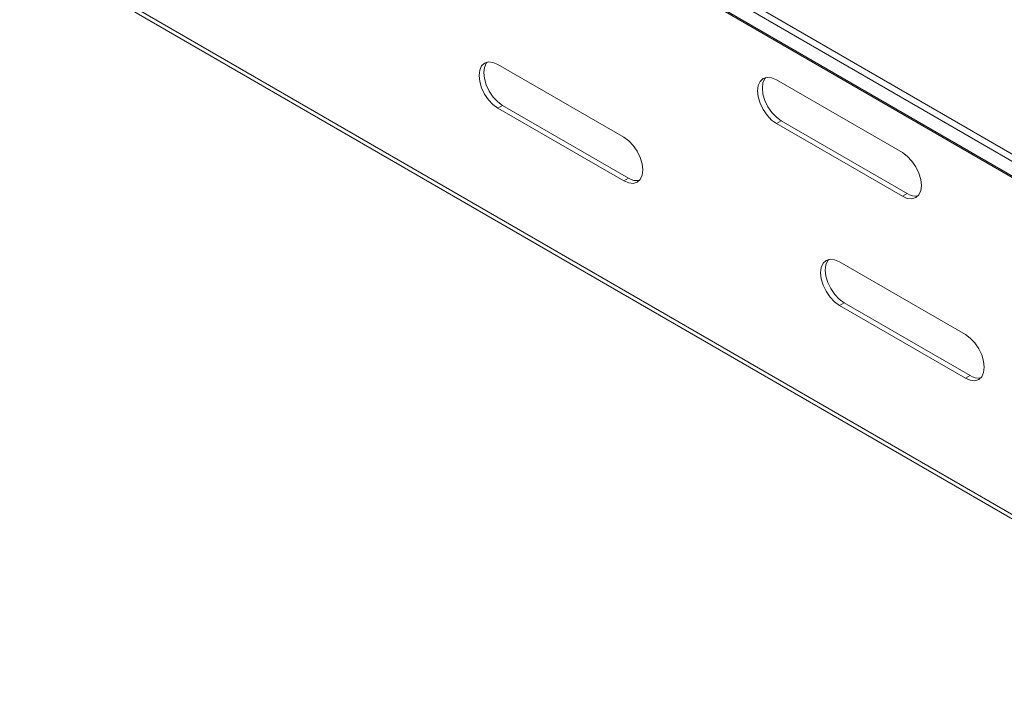
# Model space of a CAD drawing. Units: inches. Extents: x 0 to 297, y 0 to 210.
# Drawn here: x 215 to 230, y 113 to 123 of the extents above; entities that cross this region are included whole.
import ezdxf

# ---------------------------------------------------------------- set-up
doc = ezdxf.new("R2010")
doc.units = ezdxf.units.IN
doc.header["$MEASUREMENT"] = 0

# ---------------------------------------------------------------- blocks, each defined once
blk = doc.blocks.new('block 37')
at = {"color": 7, "lineweight": 9, "true_color": 0xffffff}
blk.add_lwpolyline([(204.246, 130.398), (260.287, 98.047)], dxfattribs=at)
blk = doc.blocks.new('block 39')
at = {"color": 7, "lineweight": 9, "true_color": 0xffffff}
blk.add_lwpolyline([(201.244, 137.24), (259.887, 103.386)], dxfattribs=at)
blk = doc.blocks.new('block 857')
at = {"color": 7, "lineweight": 9, "true_color": 0xffffff}
blk.add_lwpolyline([(226.426, 121.472), (228.312, 120.384)], dxfattribs=at)
blk = doc.blocks.new('block 858')
at = {"color": 7, "lineweight": 9, "true_color": 0xffffff}
blk.add_lwpolyline([(228.312, 120.384), (228.385, 120.352), (228.454, 120.346), (228.512, 120.364), (228.557, 120.405), (228.586, 120.468), (228.595, 120.547), (228.586, 120.637), (228.557, 120.732), (228.512, 120.826), (228.454, 120.911), (228.385, 120.983), (228.312, 121.037)], dxfattribs=at)
blk = doc.blocks.new('block 859')
at = {"color": 7, "lineweight": 9, "true_color": 0xffffff}
blk.add_lwpolyline([(228.312, 121.037), (226.426, 122.125)], dxfattribs=at)
blk = doc.blocks.new('block 860')
at = {"color": 7, "lineweight": 9, "true_color": 0xffffff}
blk.add_lwpolyline([(226.426, 122.125), (226.353, 122.156), (226.285, 122.163), (226.227, 122.145), (226.182, 122.103), (226.153, 122.041), (226.144, 121.962), (226.153, 121.872), (226.182, 121.777), (226.227, 121.683), (226.285, 121.597), (226.353, 121.525), (226.426, 121.472)], dxfattribs=at)
blk = doc.blocks.new('block 869')
at = {"color": 7, "lineweight": 9, "true_color": 0xffffff}
blk.add_lwpolyline([(227.369, 118.75), (229.255, 117.662)], dxfattribs=at)
blk = doc.blocks.new('block 870')
at = {"color": 7, "lineweight": 9, "true_color": 0xffffff}
blk.add_lwpolyline([(229.255, 117.662), (229.328, 117.631), (229.397, 117.624), (229.455, 117.642), (229.5, 117.684), (229.528, 117.746), (229.538, 117.825), (229.528, 117.915), (229.5, 118.01), (229.455, 118.104), (229.397, 118.19), (229.328, 118.262), (229.255, 118.315)], dxfattribs=at)
blk = doc.blocks.new('block 871')
at = {"color": 7, "lineweight": 9, "true_color": 0xffffff}
blk.add_lwpolyline([(229.255, 118.315), (227.369, 119.404)], dxfattribs=at)
blk = doc.blocks.new('block 872')
at = {"color": 7, "lineweight": 9, "true_color": 0xffffff}
blk.add_lwpolyline([(227.369, 119.404), (227.296, 119.435), (227.228, 119.441), (227.17, 119.423), (227.124, 119.382), (227.096, 119.319), (227.087, 119.24), (227.096, 119.15), (227.124, 119.055), (227.17, 118.962), (227.228, 118.876), (227.296, 118.804), (227.369, 118.75)], dxfattribs=at)
blk = doc.blocks.new('block 873')
at = {"color": 7, "lineweight": 9, "true_color": 0xffffff}
blk.add_lwpolyline([(222.255, 121.703), (224.14, 120.615)], dxfattribs=at)
blk = doc.blocks.new('block 874')
at = {"color": 7, "lineweight": 9, "true_color": 0xffffff}
blk.add_lwpolyline([(224.14, 120.615), (224.214, 120.583), (224.282, 120.577), (224.34, 120.595), (224.385, 120.636), (224.414, 120.699), (224.423, 120.778), (224.414, 120.868), (224.385, 120.963), (224.34, 121.057), (224.282, 121.142), (224.214, 121.214), (224.14, 121.268)], dxfattribs=at)
blk = doc.blocks.new('block 875')
at = {"color": 7, "lineweight": 9, "true_color": 0xffffff}
blk.add_lwpolyline([(224.14, 121.268), (222.255, 122.356)], dxfattribs=at)
blk = doc.blocks.new('block 876')
at = {"color": 7, "lineweight": 9, "true_color": 0xffffff}
blk.add_lwpolyline([(222.255, 122.356), (222.181, 122.387), (222.113, 122.394), (222.055, 122.376), (222.01, 122.334), (221.982, 122.272), (221.972, 122.193), (221.982, 122.103), (222.01, 122.008), (222.055, 121.914), (222.113, 121.828), (222.181, 121.756), (222.255, 121.703)], dxfattribs=at)
blk = doc.blocks.new('block 883')
at = {"color": 7, "lineweight": 9, "true_color": 0xffffff}
blk.add_lwpolyline([(260.264, 98.128), (204.186, 130.501)], dxfattribs=at)
blk = doc.blocks.new('block 990')
at = {"color": 7, "lineweight": 9, "true_color": 0xffffff}
blk.add_lwpolyline([(228.383, 120.424), (228.312, 120.384)], dxfattribs=at)
blk = doc.blocks.new('block 991')
at = {"color": 7, "lineweight": 9, "true_color": 0xffffff}
blk.add_open_spline([(228.383, 120.424), (228.43, 120.392), (228.488, 120.38), (228.545, 120.39)], degree=3, dxfattribs=at)
blk = doc.blocks.new('block 992')
at = {"color": 7, "lineweight": 9, "true_color": 0xffffff}
blk.add_lwpolyline([(226.497, 121.513), (226.426, 121.472)], dxfattribs=at)
blk = doc.blocks.new('block 993')
at = {"color": 7, "lineweight": 9, "true_color": 0xffffff}
blk.add_lwpolyline([(228.383, 120.424), (226.497, 121.513)], dxfattribs=at)
blk = doc.blocks.new('block 994')
at = {"color": 7, "lineweight": 9, "true_color": 0xffffff}
blk.add_lwpolyline([(229.326, 117.703), (229.255, 117.662)], dxfattribs=at)
blk = doc.blocks.new('block 995')
at = {"color": 7, "lineweight": 9, "true_color": 0xffffff}
blk.add_open_spline([(229.326, 117.703), (229.373, 117.67), (229.431, 117.658), (229.487, 117.668)], degree=3, dxfattribs=at)
blk = doc.blocks.new('block 996')
at = {"color": 7, "lineweight": 9, "true_color": 0xffffff}
blk.add_lwpolyline([(227.44, 118.791), (227.369, 118.75)], dxfattribs=at)
blk = doc.blocks.new('block 997')
at = {"color": 7, "lineweight": 9, "true_color": 0xffffff}
blk.add_lwpolyline([(229.326, 117.703), (227.44, 118.791)], dxfattribs=at)
blk = doc.blocks.new('block 998')
at = {"color": 7, "lineweight": 9, "true_color": 0xffffff}
blk.add_lwpolyline([(226.497, 121.513), (226.424, 121.566), (226.356, 121.638), (226.297, 121.724), (226.253, 121.818), (226.224, 121.913), (226.215, 122.003), (226.224, 122.082), (226.253, 122.144), (226.265, 122.16)], dxfattribs=at)
blk = doc.blocks.new('block 999')
at = {"color": 7, "lineweight": 9, "true_color": 0xffffff}
blk.add_lwpolyline([(227.44, 118.791), (227.367, 118.845), (227.299, 118.917), (227.24, 119.002), (227.195, 119.096), (227.167, 119.191), (227.157, 119.281), (227.167, 119.36), (227.195, 119.423), (227.208, 119.438)], dxfattribs=at)
blk = doc.blocks.new('block 1004')
at = {"color": 7, "lineweight": 9, "true_color": 0xffffff}
blk.add_lwpolyline([(224.211, 120.655), (224.14, 120.615)], dxfattribs=at)
blk = doc.blocks.new('block 1005')
at = {"color": 7, "lineweight": 9, "true_color": 0xffffff}
blk.add_open_spline([(224.211, 120.655), (224.258, 120.623), (224.316, 120.611), (224.373, 120.621)], degree=3, dxfattribs=at)
blk = doc.blocks.new('block 1006')
at = {"color": 7, "lineweight": 9, "true_color": 0xffffff}
blk.add_lwpolyline([(222.325, 121.744), (222.255, 121.703)], dxfattribs=at)
blk = doc.blocks.new('block 1007')
at = {"color": 7, "lineweight": 9, "true_color": 0xffffff}
blk.add_lwpolyline([(224.211, 120.655), (222.325, 121.744)], dxfattribs=at)
blk = doc.blocks.new('block 1009')
at = {"color": 7, "lineweight": 9, "true_color": 0xffffff}
blk.add_lwpolyline([(222.325, 121.744), (222.252, 121.797), (222.184, 121.869), (222.125, 121.955), (222.081, 122.049), (222.052, 122.144), (222.043, 122.234), (222.052, 122.313), (222.081, 122.375), (222.093, 122.391)], dxfattribs=at)
blk = doc.blocks.new('block 1054')
at = {"color": 7, "lineweight": 9, "true_color": 0xffffff}
blk.add_lwpolyline([(259.873, 103.416), (201.23, 137.27)], dxfattribs=at)
blk = doc.blocks.new('block 1166')
at = {"color": 7, "lineweight": 9, "true_color": 0xffffff}
blk.add_lwpolyline([(200.994, 137.733), (257.751, 104.968)], dxfattribs=at)
blk = doc.blocks.new('block 1412')
at = {"color": 7, "lineweight": 9, "true_color": 0xffffff}
blk.add_lwpolyline([(200.994, 137.624), (257.751, 104.859)], dxfattribs=at)

msp = doc.modelspace()

# ---------------------------------------------------------------- block references
for name in ['block 1166', 'block 1412', 'block 1054', 'block 39', 'block 883', 'block 37', 'block 876', 'block 1009', 'block 875', 'block 860', 'block 998', 'block 859', 'block 1006', 'block 873', 'block 1007', 'block 992', 'block 993', 'block 857', 'block 874', 'block 858', 'block 1004', 'block 1005', 'block 990', 'block 991', 'block 872', 'block 999', 'block 871', 'block 996', 'block 869', 'block 997', 'block 870', 'block 994', 'block 995']:
    msp.add_blockref(name, (0, 0))

doc.saveas('drawing.dxf')
